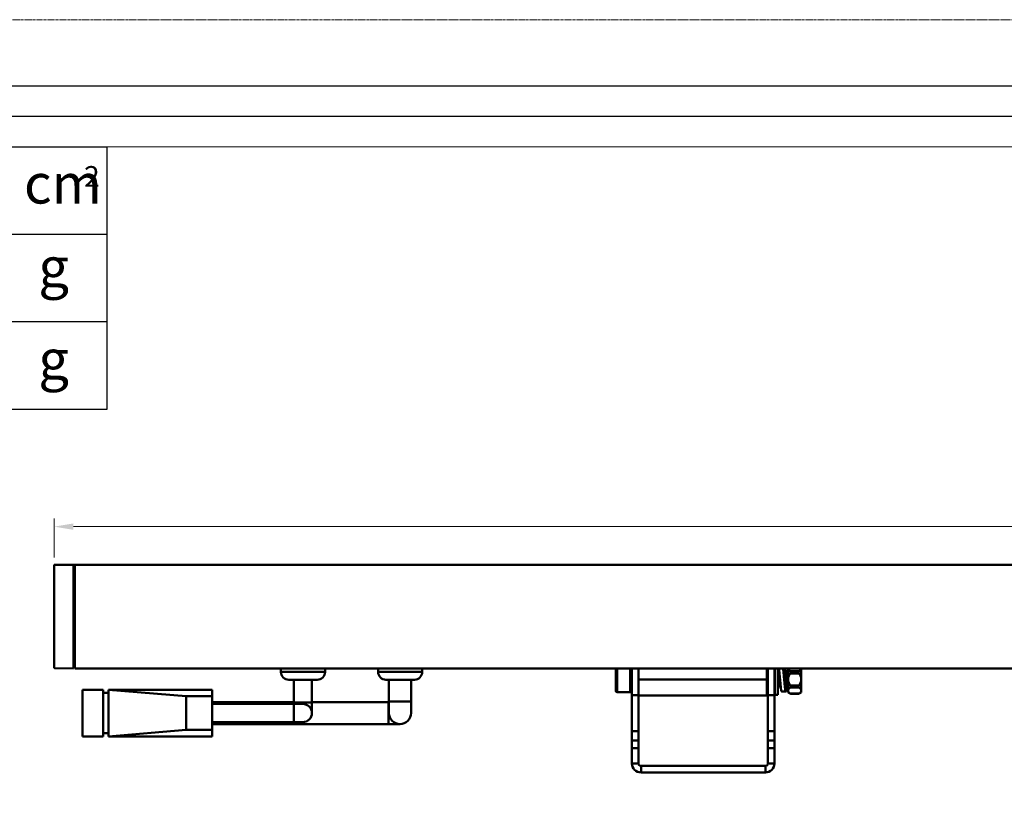
# Model space of a CAD drawing. Units: millimetres. Extents: x 24277 to 26315, y 1870 to 3080.
# Drawn here: x 24559 to 24939, y 2777 to 3080 of the extents above; entities that cross this region are included whole.
import ezdxf

# ---------------------------------------------------------------- set-up
doc = ezdxf.new("R2010")
doc.units = ezdxf.units.MM
doc.header["$LTSCALE"] = 2.5
doc.linetypes.add('CENTER', pattern=[0.6, 0.375, -0.075, 0.075, -0.075])
doc.layers.get('0').update_dxf_attribs({"linetype": 'CONTINUOUS'})
doc.layers.get('Defpoints').update_dxf_attribs({"linetype": 'CONTINUOUS'})
doc.layers.add('02___PRT_ALL_AXES', color=7, linetype='CONTINUOUS')
doc.layers.add('1', color=7, linetype='CONTINUOUS')
for name, color, linetype, lineweight in [('1实体粗线', 7, 'CONTINUOUS', 30), ('2实体细线', 2, 'CONTINUOUS', 15), ('3中心线', 1, 'CENTER', 5), ('标注尺寸', 130, 'CONTINUOUS', 18)]:
    doc.layers.add(name, color=color, linetype=linetype, lineweight=lineweight)
doc.styles.get("Standard").update_dxf_attribs({"font": 'txt.shx', "bigfont": 'chineset.shx'})
doc.styles.add('宋体', font='txt')
doc.dimstyles.new('5.0', dxfattribs={"dimscale": 5, "dimtxt": 2, "dimasz": 1.5, "dimexe": 0.625, "dimexo": 0.625, "dimgap": 1.25, "dimtad": 0, "dimtoh": 1, "dimdec": 1, "dimzin": 9, "dimdsep": 46, "dimtxsty": '宋体', "dimcen": 0, "dimclrd": 130, "dimclre": 130, "dimclrt": 4, "dimadec": 1, "dimazin": 2, "dimtp": 0.5, "dimtm": 1e-09, "dimtfac": 1, "dimtdec": 1, "dimtofl": 0, "dimtmove": 0, "dimatfit": 3, "dimfxl": 0.625, "dimtolj": 1, "dimtzin": 0, "dimlwd": 15, "dimlwe": 15, "dimarcsym": 0})

# ---------------------------------------------------------------- blocks, each defined once
blk = doc.blocks.new('*D10')
at = {"layer": '1', "color": 130, "lineweight": 15, "transparency": 16777216}
for p, q in [((24571.92, 2872.2), (24571.92, 2887.2)), ((24579.42, 2884.08), (25052.54, 2884.08)), ((25564.42, 2884.08), (25091.3, 2884.08)), ((25571.92, 2872.2), (25571.92, 2887.2))]:
    blk.add_line(p, q, dxfattribs=at)
at = {"layer": '1', "color": 130, "transparency": 16777216}
for points in [[(24579.42, 2885.33), (24579.42, 2882.83), (24571.92, 2884.08)], [(25564.42, 2885.33), (25564.42, 2882.83), (25571.92, 2884.08)]]:
    blk.add_solid(points, dxfattribs=at)
at = {"layer": 'Defpoints', "color": 0, "transparency": 16777216}
for p in [(25571.92, 2884.08), (24571.92, 2869.08), (25571.92, 2869.08)]:
    blk.add_point(p, dxfattribs=at)
at = {"layer": '1', "color": 4, "lineweight": 50, "transparency": 16777216, "insert": (25071.92, 2884.08), "char_height": 10, "attachment_point": 5, "style": '宋体'}
blk.add_mtext('\\A1;1000', dxfattribs=at)

msp = doc.modelspace()

# ---------------------------------------------------------------- linework, layer by layer
at = {"lineweight": 25}
msp.add_line((24322.44, 3030.73), (24592.43, 3030.73), dxfattribs=at)
at = {"color": 0, "lineweight": 50}
for p, q in [((24571.92, 2829.8), (24571.92, 2869.08)), ((24572.22, 2869.38), (24579.92, 2869.38)), ((24579.42, 2829.38), (24579.42, 2869.38)), ((24579.42, 2869.18), (24579.92, 2869.18)), ((24579.42, 2829.38), (24572.21, 2829.5)), ((24579.42, 2829.68), (24579.92, 2829.69)), ((24659.49, 2829.38), (24659.49, 2827.98)), ((24676.49, 2827.98), (24659.49, 2827.98)), ((24676.49, 2829.38), (24676.49, 2827.98)), ((24696.99, 2829.38), (24696.99, 2827.98)), ((24713.99, 2827.98), (24696.99, 2827.98)), ((24713.99, 2829.38), (24713.99, 2827.98)), ((24788.72, 2829.38), (24788.72, 2820.63)), ((24789.22, 2829.38), (24789.22, 2820.13)), ((24794.22, 2829.38), (24794.22, 2820.13)), ((24794.72, 2829.38), (24794.72, 2820.63)), ((24846.92, 2818.88), (24846.92, 2829.38)), ((24847, 2827.53), (24846.92, 2827.67)), ((24847.01, 2827.51), (24847, 2827.53)), ((24847.05, 2827.53), (24847, 2827.53)), ((24847.38, 2828.11), (24847.04, 2827.53)), ((24847.38, 2828.11), (24847.39, 2828.13)), ((24850, 2827.53), (24849.92, 2827.67)), ((24850.01, 2827.51), (24850, 2827.53)), ((24850.05, 2827.53), (24850, 2827.53)), ((24850.12, 2827.66), (24850.04, 2827.53)), ((24851.38, 2828.11), (24851.22, 2827.83)), ((24851.38, 2828.11), (24851.39, 2828.13)), ((24851.42, 2829.38), (24851.42, 2828.23)), ((24853.37, 2828.19), (24853.38, 2828.13)), ((24853.38, 2828.13), (24853.38, 2828.12)), ((24853.66, 2828.11), (24853.64, 2828.13)), ((24853.65, 2828.13), (24853.66, 2828.19)), ((24854.01, 2827.51), (24853.66, 2828.11)), ((24854.05, 2827.53), (24854, 2827.53)), ((24854.02, 2829.38), (24854.02, 2828.23)), ((24854.02, 2828.23), (24855.22, 2828.23)), ((24854.38, 2828.11), (24854.04, 2827.53)), ((24854.38, 2828.11), (24854.39, 2828.13)), ((24854.66, 2828.11), (24854.64, 2828.13)), ((24855.01, 2827.51), (24854.66, 2828.11)), ((24855.05, 2827.53), (24855, 2827.53)), ((24855.22, 2827.83), (24855.04, 2827.53)), ((24855.22, 2820.11), (24855.22, 2829.24)), ((24856.03, 2828.3), (24859.4, 2828.3)), ((24856.03, 2827.44), (24859.4, 2827.44)), ((24860.22, 2820.11), (24860.22, 2829.24)), ((24673.49, 2824.98), (24662.49, 2824.98)), ((24664.42, 2808.63), (24664.42, 2824.98)), ((24671.42, 2812.13), (24671.42, 2824.98)), ((24710.99, 2824.98), (24699.99, 2824.98)), ((24701.17, 2824.98), (24701.17, 2812.13)), ((24709.67, 2824.98), (24709.67, 2812.13)), ((24846.92, 2825.13), (24797.42, 2825.13)), ((24851.24, 2825.13), (24851.22, 2825.49)), ((24855.21, 2825.56), (24855.21, 2825.63)), ((24855.22, 2825.49), (24855.21, 2825.56)), ((24592.92, 2821.13), (24592.92, 2803.13)), ((24592.92, 2821.13), (24622.92, 2818.63)), ((24847.16, 2822.14), (24847.14, 2822.13)), ((24847.16, 2822.14), (24847.42, 2822.58)), ((24851.22, 2822.24), (24851.5, 2822.72)), ((24851.49, 2822.73), (24851.54, 2822.73)), ((24851.53, 2822.74), (24851.88, 2822.14)), ((24851.88, 2822.14), (24851.89, 2822.13)), ((24852.16, 2822.14), (24852.14, 2822.13)), ((24852.16, 2822.14), (24852.32, 2822.42)), ((24852.72, 2820.43), (24854.32, 2820.43)), ((24853.94, 2822.22), (24853.95, 2822.15)), ((24853.95, 2822.15), (24853.95, 2822.13)), ((24854.19, 2822.18), (24854.5, 2822.72)), ((24854.49, 2822.73), (24854.54, 2822.73)), ((24854.53, 2822.74), (24854.88, 2822.14)), ((24854.88, 2822.14), (24854.89, 2822.13)), ((24855.16, 2822.14), (24855.14, 2822.13)), ((24855.16, 2822.14), (24855.22, 2822.24)), ((24856.22, 2819.51), (24855.22, 2820.11)), ((24856.03, 2822.82), (24859.4, 2822.82)), ((24856.03, 2821.95), (24859.4, 2821.95)), ((24856.03, 2819.64), (24859.4, 2819.64)), ((24856.22, 2819.51), (24859.22, 2819.51)), ((24860.22, 2820.11), (24859.22, 2819.51)), ((24622.92, 2818.63), (24622.92, 2805.63)), ((24622.92, 2818.63), (24632.92, 2818.63)), ((24632.92, 2818.63), (24632.92, 2805.63)), ((24632.92, 2816.38), (24664.42, 2816.38)), ((24667.92, 2815.63), (24632.92, 2815.63)), ((24664.42, 2816.22), (24671.42, 2816.22)), ((24671.42, 2816.38), (24701.17, 2816.38)), ((24700.92, 2816.38), (24700.92, 2807.88)), ((24709.67, 2816.63), (24701.17, 2816.63)), ((24846.92, 2818.88), (24797.42, 2818.88)), ((24667.92, 2808.63), (24632.92, 2808.63)), ((24632.92, 2807.88), (24705.42, 2807.88)), ((24592.92, 2803.13), (24622.92, 2805.63)), ((24622.92, 2805.63), (24632.92, 2805.63)), ((24794.92, 2798.57), (24794.92, 2792.7)), ((24797.42, 2798.57), (24797.42, 2792.7)), ((24847.42, 2792.7), (24847.42, 2798.58)), ((24849.92, 2792.7), (24849.92, 2798.58)), ((24797.42, 2792.7), (24794.92, 2792.7)), ((24847.42, 2792.7), (24849.92, 2792.7)), ((24798.42, 2791.7), (24798.42, 2789.2)), ((24798.42, 2791.7), (24846.42, 2791.7)), ((24798.42, 2789.2), (24846.42, 2789.2)), ((24846.42, 2791.7), (24846.42, 2789.2))]:
    msp.add_line(p, q, dxfattribs=at)
msp.add_lwpolyline([(24299.04, 1895.81), (25966.31, 1895.81), (25966.31, 3054.13), (24299.04, 3054.13)], close=True)
for centre, radius, start, end in [((24572.22, 2869.08), 0.3, 90, 180), ((24572.22, 2829.8), 0.3, 180, 269), ((24662.49, 2827.98), 3, 180, 270), ((24673.49, 2827.98), 3, 270, 0), ((24699.99, 2827.98), 3, 180, 270), ((24710.99, 2827.98), 3, 270, 0), ((24850.68, 2827.7), 0.94, 23.0233, 23.5347), ((24789.22, 2820.63), 0.5, 180, 270), ((24794.22, 2820.63), 0.5, 270, 0), ((24854.8, 2822.44), 0.667, 205.6912, 206.8809), ((24667.92, 2812.13), 3.5, 270, 90), ((24705.42, 2812.13), 4.25, 180, 0), ((24798.42, 2792.7), 3.5, 180, 270), ((24798.42, 2792.7), 1, 180, 270), ((24846.42, 2792.7), 3.5, 270, 0), ((24846.42, 2792.7), 1, 270, 0)]:
    msp.add_arc(centre, radius, start, end, dxfattribs=at)
for points, knots in [([(24847.42, 2822.98), (24847.41, 2823.05), (24847.39, 2823.2), (24847.35, 2823.56), (24847.31, 2824.09), (24847.26, 2824.8), (24847.22, 2825.42), (24847.19, 2825.91), (24847.16, 2826.26), (24847.14, 2826.58), (24847.11, 2826.86), (24847.09, 2827.1), (24847.07, 2827.27), (24847.05, 2827.37), (24847.04, 2827.43), (24847.02, 2827.48), (24847.01, 2827.5), (24847.01, 2827.51)], [0, 0, 0, 0, 0.044255, 0.099348, 0.236293, 0.397098, 0.565529, 0.647268, 0.724572, 0.79547, 0.858175, 0.911111, 0.952957, 0.969408, 0.982746, 0.992932, 1, 1, 1, 1]), ([(24847.42, 2823.5), (24847.4, 2823.69), (24847.37, 2824.1), (24847.32, 2824.74), (24847.29, 2825.31), (24847.26, 2825.76), (24847.23, 2826.08), (24847.21, 2826.39), (24847.19, 2826.67), (24847.17, 2826.91), (24847.14, 2827.12), (24847.12, 2827.29), (24847.1, 2827.41), (24847.08, 2827.49), (24847.06, 2827.52), (24847.05, 2827.53), (24847.05, 2827.53)], [0, 0, 0, 0, 0.141445, 0.30444, 0.47551, 0.559644, 0.640498, 0.716396, 0.785764, 0.847162, 0.899341, 0.94123, 0.972045, 0.991327, 0.996767, 1, 1, 1, 1]), ([(24847.39, 2828.13), (24847.4, 2828.13), (24847.41, 2828.12), (24847.41, 2828.11), (24847.42, 2828.1)], [0, 0, 0, 0, 0.352621, 1, 1, 1, 1]), ([(24850.12, 2826.82), (24850.11, 2826.9), (24850.09, 2827.06), (24850.07, 2827.24), (24850.05, 2827.36), (24850.04, 2827.43), (24850.03, 2827.47), (24850.02, 2827.5), (24850.01, 2827.51)], [0, 0, 0, 0, 0.3742, 0.670143, 0.786245, 0.88009, 0.951265, 1, 1, 1, 1]), ([(24850.12, 2827.31), (24850.11, 2827.34), (24850.1, 2827.4), (24850.09, 2827.46), (24850.07, 2827.49), (24850.07, 2827.51), (24850.06, 2827.53), (24850.05, 2827.53)], [0, 0, 0, 0, 0.411961, 0.71378, 0.823268, 0.905809, 1, 1, 1, 1]), ([(24851.39, 2828.13), (24851.4, 2828.13), (24851.41, 2828.11), (24851.42, 2828.09), (24851.43, 2828.05), (24851.44, 2827.99), (24851.46, 2827.89), (24851.47, 2827.76), (24851.49, 2827.61), (24851.5, 2827.44), (24851.53, 2827.16), (24851.55, 2826.77), (24851.58, 2826.26), (24851.61, 2825.7), (24851.63, 2825.32), (24851.64, 2825.13)], [0, 0, 0, 0, 0.007051, 0.013558, 0.022283, 0.046534, 0.079787, 0.121793, 0.172191, 0.230499, 0.296185, 0.447109, 0.619193, 0.805904, 1, 1, 1, 1]), ([(24851.42, 2828.23), (24851.43, 2828.23), (24851.44, 2828.22), (24851.47, 2828.2), (24851.5, 2828.17), (24851.51, 2828.15), (24851.52, 2828.13)], [0, 0, 0, 0, 0.180484, 0.395086, 0.664843, 1, 1, 1, 1]), ([(24851.52, 2828.13), (24851.52, 2828.13), (24851.53, 2828.11), (24851.54, 2828.09), (24851.55, 2828.08)], [0, 0, 0, 0, 0.233772, 1, 1, 1, 1]), ([(24851.55, 2828.07), (24851.56, 2828.04), (24851.58, 2827.98), (24851.62, 2827.88), (24851.65, 2827.76), (24851.69, 2827.57), (24851.75, 2827.29), (24851.81, 2826.93), (24851.87, 2826.52), (24851.94, 2826.07), (24852, 2825.61), (24852.05, 2825.29), (24852.07, 2825.13)], [0, 0, 0, 0, 0.03041, 0.066337, 0.107666, 0.154213, 0.26197, 0.387237, 0.527117, 0.678305, 0.837201, 1, 1, 1, 1]), ([(24851.6, 2829.38), (24851.61, 2829.33), (24851.63, 2829.22), (24851.67, 2828.98), (24851.72, 2828.63), (24851.78, 2828.16), (24851.84, 2827.63), (24851.89, 2827.05), (24851.97, 2826.21), (24852.03, 2825.56), (24852.07, 2825.13)], [0, 0, 0, 0, 0.036155, 0.07702, 0.172116, 0.283502, 0.409024, 0.546224, 0.692399, 1, 1, 1, 1]), ([(24851.89, 2825.13), (24851.88, 2825.48), (24851.84, 2826.15), (24851.8, 2826.81), (24851.78, 2827.12)], [0, 0, 0, 0, 0.534691, 1, 1, 1, 1]), ([(24853.2, 2829.38), (24853.21, 2829.3), (24853.25, 2829.13), (24853.29, 2828.85), (24853.33, 2828.54), (24853.36, 2828.31), (24853.37, 2828.19)], [0, 0, 0, 0, 0.197804, 0.432075, 0.70042, 1, 1, 1, 1]), ([(24853.38, 2828.12), (24853.38, 2828.12), (24853.39, 2828.12), (24853.39, 2828.13), (24853.39, 2828.13)], [0, 0, 0, 0, 0.328817, 1, 1, 1, 1]), ([(24853.38, 2828.12), (24853.41, 2827.89), (24853.46, 2827.43), (24853.55, 2826.43), (24853.62, 2825.66), (24853.67, 2825.13)], [0, 0, 0, 0, 0.223115, 0.469036, 1, 1, 1, 1]), ([(24853.39, 2828.13), (24853.4, 2828.13), (24853.41, 2828.12), (24853.42, 2828.1), (24853.43, 2828.07), (24853.44, 2828.02), (24853.45, 2827.95), (24853.46, 2827.85), (24853.48, 2827.69), (24853.51, 2827.44), (24853.53, 2827.09), (24853.56, 2826.68), (24853.58, 2826.23), (24853.6, 2825.92), (24853.61, 2825.76)], [0, 0, 0, 0, 0.007254, 0.013576, 0.021965, 0.045147, 0.076911, 0.117096, 0.165477, 0.285414, 0.433376, 0.605163, 0.795831, 1, 1, 1, 1]), ([(24853.66, 2828.19), (24853.67, 2828.31), (24853.7, 2828.54), (24853.74, 2828.85), (24853.79, 2829.13), (24853.82, 2829.3), (24853.83, 2829.38)], [0, 0, 0, 0, 0.29958, 0.567925, 0.802196, 1, 1, 1, 1]), ([(24853.89, 2825.13), (24853.88, 2825.31), (24853.87, 2825.67), (24853.84, 2826.2), (24853.81, 2826.69), (24853.78, 2827.13), (24853.75, 2827.45), (24853.73, 2827.67), (24853.72, 2827.81), (24853.71, 2827.92), (24853.69, 2828.01), (24853.68, 2828.07), (24853.67, 2828.1), (24853.66, 2828.11)], [0, 0, 0, 0, 0.18407, 0.361946, 0.52747, 0.675102, 0.799809, 0.852224, 0.897421, 0.935013, 0.964734, 0.98639, 1, 1, 1, 1]), ([(24853.81, 2827.85), (24853.82, 2827.88), (24853.84, 2827.94), (24853.86, 2828.01), (24853.89, 2828.08), (24853.91, 2828.13), (24853.94, 2828.17), (24853.96, 2828.2), (24853.99, 2828.22), (24854.01, 2828.23), (24854.02, 2828.23)], [0, 0, 0, 0, 0.20289, 0.382538, 0.538697, 0.671428, 0.781315, 0.869872, 0.940476, 1, 1, 1, 1]), ([(24854.02, 2827.48), (24854.02, 2827.48), (24854.02, 2827.49), (24854.01, 2827.5), (24854.01, 2827.51)], [0, 0, 0, 0, 0.296212, 1, 1, 1, 1]), ([(24854.46, 2822.78), (24854.45, 2822.8), (24854.44, 2822.83), (24854.42, 2822.94), (24854.4, 2823.1), (24854.37, 2823.34), (24854.35, 2823.63), (24854.32, 2823.97), (24854.28, 2824.47), (24854.24, 2825.13), (24854.2, 2825.79), (24854.16, 2826.29), (24854.13, 2826.63), (24854.11, 2826.92), (24854.08, 2827.16), (24854.06, 2827.32), (24854.04, 2827.42), (24854.03, 2827.46), (24854.02, 2827.48)], [0, 0, 0, 0, 0.011142, 0.025718, 0.064871, 0.116471, 0.17909, 0.250938, 0.329954, 0.500265, 0.670538, 0.749507, 0.821291, 0.88383, 0.935338, 0.974389, 0.988912, 1, 1, 1, 1]), ([(24854.08, 2827.48), (24854.08, 2827.48), (24854.07, 2827.5), (24854.07, 2827.51), (24854.06, 2827.53), (24854.05, 2827.53)], [0, 0, 0, 0, 0.379956, 0.667007, 1, 1, 1, 1]), ([(24854.52, 2822.78), (24854.51, 2822.8), (24854.5, 2822.83), (24854.48, 2822.94), (24854.46, 2823.1), (24854.43, 2823.34), (24854.4, 2823.63), (24854.38, 2823.97), (24854.34, 2824.47), (24854.3, 2825.13), (24854.25, 2825.79), (24854.22, 2826.29), (24854.19, 2826.63), (24854.17, 2826.92), (24854.14, 2827.16), (24854.12, 2827.32), (24854.1, 2827.42), (24854.09, 2827.46), (24854.08, 2827.48)], [0, 0, 0, 0, 0.011142, 0.025718, 0.064871, 0.116471, 0.17909, 0.250938, 0.329954, 0.500265, 0.670538, 0.749507, 0.821291, 0.88383, 0.935338, 0.974389, 0.988912, 1, 1, 1, 1]), ([(24854.39, 2828.13), (24854.4, 2828.13), (24854.41, 2828.11), (24854.42, 2828.09), (24854.43, 2828.05), (24854.44, 2827.99), (24854.46, 2827.89), (24854.47, 2827.76), (24854.49, 2827.61), (24854.5, 2827.44), (24854.53, 2827.16), (24854.55, 2826.77), (24854.58, 2826.26), (24854.61, 2825.7), (24854.63, 2825.32), (24854.64, 2825.13)], [0, 0, 0, 0, 0.007051, 0.013557, 0.022283, 0.046534, 0.079788, 0.121796, 0.172197, 0.230507, 0.296195, 0.447121, 0.619201, 0.805904, 1, 1, 1, 1]), ([(24854.89, 2825.13), (24854.88, 2825.31), (24854.87, 2825.67), (24854.84, 2826.2), (24854.81, 2826.69), (24854.78, 2827.13), (24854.75, 2827.45), (24854.73, 2827.67), (24854.72, 2827.81), (24854.71, 2827.92), (24854.69, 2828.01), (24854.68, 2828.07), (24854.67, 2828.1), (24854.66, 2828.11)], [0, 0, 0, 0, 0.184072, 0.361966, 0.527495, 0.675123, 0.79982, 0.852228, 0.897421, 0.935013, 0.964733, 0.986391, 1, 1, 1, 1]), ([(24855.21, 2825.63), (24855.2, 2825.75), (24855.18, 2825.98), (24855.16, 2826.32), (24855.13, 2826.62), (24855.11, 2826.89), (24855.09, 2827.12), (24855.07, 2827.28), (24855.05, 2827.38), (24855.04, 2827.44), (24855.02, 2827.48), (24855.01, 2827.5), (24855.01, 2827.51)], [0, 0, 0, 0, 0.189283, 0.367575, 0.530607, 0.674471, 0.795779, 0.891678, 0.929419, 0.960074, 0.98358, 1, 1, 1, 1]), ([(24855.22, 2826.3), (24855.21, 2826.39), (24855.2, 2826.56), (24855.18, 2826.8), (24855.16, 2827.01), (24855.13, 2827.19), (24855.12, 2827.31), (24855.1, 2827.39), (24855.09, 2827.44), (24855.08, 2827.48), (24855.07, 2827.5), (24855.06, 2827.52), (24855.05, 2827.53), (24855.05, 2827.53)], [0, 0, 0, 0, 0.214161, 0.408128, 0.578569, 0.722551, 0.837707, 0.883879, 0.922225, 0.952697, 0.975349, 0.99055, 1, 1, 1, 1]), ([(24856.03, 2828.3), (24855.94, 2828.37), (24855.8, 2828.48), (24855.63, 2828.63), (24855.51, 2828.74), (24855.41, 2828.86), (24855.33, 2828.99), (24855.26, 2829.11), (24855.23, 2829.2), (24855.22, 2829.24)], [0, 0, 0, 0, 0.279627, 0.412883, 0.541108, 0.663932, 0.781159, 0.892962, 1, 1, 1, 1]), ([(24855.22, 2825.56), (24855.24, 2825.73), (24855.32, 2826.07), (24855.51, 2826.55), (24855.75, 2827.01), (24855.93, 2827.3), (24856.03, 2827.44)], [0, 0, 0, 0, 0.249932, 0.499915, 0.749945, 1, 1, 1, 1]), ([(24856.03, 2827.44), (24856.08, 2827.51), (24856.15, 2827.63), (24856.21, 2827.81), (24856.22, 2827.93), (24856.21, 2828.05), (24856.17, 2828.15), (24856.11, 2828.24), (24856.06, 2828.28), (24856.03, 2828.3)], [0, 0, 0, 0, 0.288853, 0.427913, 0.559005, 0.679999, 0.791632, 0.89712, 1, 1, 1, 1]), ([(24859.4, 2828.3), (24859.38, 2828.28), (24859.32, 2828.24), (24859.26, 2828.15), (24859.22, 2828.05), (24859.21, 2827.93), (24859.23, 2827.81), (24859.28, 2827.63), (24859.35, 2827.51), (24859.4, 2827.44)], [0, 0, 0, 0, 0.10288, 0.208367, 0.32, 0.440995, 0.572088, 0.711147, 1, 1, 1, 1]), ([(24859.4, 2828.3), (24859.5, 2828.37), (24859.64, 2828.48), (24859.81, 2828.63), (24859.92, 2828.74), (24860.02, 2828.86), (24860.1, 2828.99), (24860.17, 2829.11), (24860.2, 2829.2), (24860.22, 2829.24)], [0, 0, 0, 0, 0.279627, 0.412883, 0.541108, 0.663932, 0.781159, 0.892962, 1, 1, 1, 1]), ([(24860.22, 2825.56), (24860.19, 2825.73), (24860.11, 2826.07), (24859.93, 2826.55), (24859.69, 2827.01), (24859.5, 2827.3), (24859.4, 2827.44)], [0, 0, 0, 0, 0.249932, 0.499915, 0.749945, 1, 1, 1, 1]), ([(24847.14, 2822.13), (24847.14, 2822.13), (24847.13, 2822.14), (24847.12, 2822.16), (24847.11, 2822.19), (24847.1, 2822.24), (24847.09, 2822.32), (24847.07, 2822.43), (24847.05, 2822.61), (24847.03, 2822.89), (24847, 2823.27), (24846.97, 2823.71), (24846.94, 2824.2), (24846.93, 2824.54), (24846.92, 2824.71)], [0, 0, 0, 0, 0.007158, 0.013528, 0.022018, 0.045539, 0.077776, 0.118546, 0.167581, 0.288827, 0.437746, 0.609649, 0.799031, 1, 1, 1, 1]), ([(24850.12, 2822.17), (24850.11, 2822.19), (24850.1, 2822.23), (24850.08, 2822.33), (24850.06, 2822.5), (24850.04, 2822.75), (24850.01, 2823.06), (24849.99, 2823.42), (24849.96, 2823.98), (24849.93, 2824.41), (24849.92, 2824.71)], [0, 0, 0, 0, 0.020348, 0.047564, 0.122089, 0.221997, 0.344904, 0.487833, 0.647296, 1, 1, 1, 1]), ([(24851.52, 2822.77), (24851.51, 2822.79), (24851.5, 2822.85), (24851.48, 2822.95), (24851.46, 2823.09), (24851.43, 2823.32), (24851.4, 2823.66), (24851.37, 2824.14), (24851.33, 2824.67), (24851.29, 2825.22), (24851.26, 2825.77), (24851.23, 2826.13), (24851.22, 2826.3)], [0, 0, 0, 0, 0.020508, 0.049791, 0.087574, 0.133357, 0.246397, 0.38274, 0.534857, 0.69432, 0.852287, 1, 1, 1, 1]), ([(24851.46, 2822.77), (24851.46, 2822.79), (24851.44, 2822.82), (24851.43, 2822.92), (24851.4, 2823.08), (24851.38, 2823.32), (24851.35, 2823.62), (24851.32, 2823.95), (24851.29, 2824.46), (24851.26, 2824.86), (24851.24, 2825.13)], [0, 0, 0, 0, 0.021095, 0.049217, 0.125995, 0.228391, 0.353505, 0.497672, 0.656651, 1, 1, 1, 1]), ([(24851.64, 2825.13), (24851.65, 2824.94), (24851.67, 2824.58), (24851.7, 2824.05), (24851.73, 2823.56), (24851.76, 2823.13), (24851.78, 2822.8), (24851.81, 2822.58), (24851.82, 2822.45), (24851.83, 2822.34), (24851.85, 2822.25), (24851.86, 2822.19), (24851.87, 2822.15), (24851.88, 2822.14)], [0, 0, 0, 0, 0.184072, 0.361967, 0.527497, 0.675125, 0.799822, 0.85223, 0.897422, 0.935013, 0.964733, 0.986391, 1, 1, 1, 1]), ([(24852.14, 2822.13), (24852.14, 2822.13), (24852.13, 2822.14), (24852.12, 2822.16), (24852.11, 2822.2), (24852.1, 2822.26), (24852.08, 2822.36), (24852.07, 2822.49), (24852.05, 2822.64), (24852.03, 2822.82), (24852.01, 2823.09), (24851.99, 2823.48), (24851.96, 2823.99), (24851.93, 2824.55), (24851.91, 2824.93), (24851.89, 2825.13)], [0, 0, 0, 0, 0.007051, 0.013557, 0.022282, 0.046535, 0.079789, 0.121798, 0.1722, 0.23051, 0.296199, 0.447124, 0.619203, 0.805903, 1, 1, 1, 1]), ([(24852.07, 2825.13), (24852.09, 2824.82), (24852.15, 2824.22), (24852.21, 2823.48), (24852.27, 2822.92), (24852.31, 2822.52), (24852.35, 2822.15), (24852.39, 2821.81), (24852.43, 2821.51), (24852.47, 2821.23), (24852.51, 2820.99), (24852.54, 2820.82), (24852.57, 2820.7), (24852.59, 2820.63), (24852.61, 2820.57), (24852.63, 2820.52), (24852.65, 2820.48), (24852.67, 2820.45), (24852.69, 2820.44), (24852.7, 2820.43), (24852.71, 2820.43), (24852.71, 2820.43), (24852.72, 2820.43)], [0, 0, 0, 0, 0.192644, 0.377943, 0.465615, 0.548843, 0.626839, 0.698864, 0.764242, 0.822368, 0.872715, 0.914852, 0.93274, 0.948469, 0.962029, 0.973429, 0.982713, 0.989992, 0.99296, 0.99555, 0.997854, 1, 1, 1, 1]), ([(24853.67, 2825.13), (24853.69, 2824.96), (24853.73, 2824.63), (24853.8, 2824.15), (24853.86, 2823.7), (24853.93, 2823.28), (24853.99, 2822.91), (24854.05, 2822.63), (24854.1, 2822.45), (24854.13, 2822.33), (24854.16, 2822.23), (24854.19, 2822.17), (24854.2, 2822.15)], [0, 0, 0, 0, 0.165618, 0.327018, 0.480096, 0.620981, 0.746145, 0.852524, 0.897876, 0.937672, 0.97174, 1, 1, 1, 1]), ([(24853.67, 2825.13), (24853.71, 2824.61), (24853.78, 2823.86), (24853.87, 2822.89), (24853.92, 2822.44), (24853.94, 2822.22)], [0, 0, 0, 0, 0.528896, 0.775101, 1, 1, 1, 1]), ([(24854.05, 2822.63), (24854.04, 2822.79), (24854.01, 2823.15), (24853.95, 2823.98), (24853.92, 2824.66), (24853.89, 2825.13)], [0, 0, 0, 0, 0.192714, 0.433506, 1, 1, 1, 1]), ([(24854.64, 2825.13), (24854.65, 2824.94), (24854.67, 2824.58), (24854.7, 2824.05), (24854.73, 2823.56), (24854.76, 2823.13), (24854.78, 2822.8), (24854.81, 2822.58), (24854.82, 2822.45), (24854.83, 2822.34), (24854.85, 2822.25), (24854.86, 2822.19), (24854.87, 2822.15), (24854.88, 2822.14)], [0, 0, 0, 0, 0.18407, 0.361963, 0.52749, 0.675118, 0.799815, 0.852224, 0.897419, 0.935012, 0.964732, 0.986392, 1, 1, 1, 1]), ([(24855.14, 2822.13), (24855.14, 2822.13), (24855.13, 2822.14), (24855.12, 2822.16), (24855.11, 2822.2), (24855.1, 2822.26), (24855.08, 2822.36), (24855.07, 2822.49), (24855.05, 2822.64), (24855.03, 2822.82), (24855.01, 2823.09), (24854.99, 2823.48), (24854.96, 2823.99), (24854.93, 2824.55), (24854.91, 2824.93), (24854.89, 2825.13)], [0, 0, 0, 0, 0.007051, 0.013557, 0.022283, 0.046534, 0.079787, 0.121794, 0.172193, 0.230502, 0.296189, 0.447114, 0.619197, 0.805904, 1, 1, 1, 1]), ([(24856.03, 2822.82), (24855.93, 2822.96), (24855.75, 2823.25), (24855.51, 2823.7), (24855.32, 2824.19), (24855.24, 2824.52), (24855.22, 2824.69)], [0, 0, 0, 0, 0.250055, 0.500086, 0.750068, 1, 1, 1, 1]), ([(24859.4, 2822.82), (24859.5, 2822.96), (24859.69, 2823.25), (24859.93, 2823.7), (24860.11, 2824.19), (24860.19, 2824.52), (24860.22, 2824.69)], [0, 0, 0, 0, 0.250055, 0.500086, 0.750068, 1, 1, 1, 1]), ([(24851.49, 2822.73), (24851.48, 2822.73), (24851.48, 2822.74), (24851.47, 2822.75), (24851.46, 2822.76), (24851.46, 2822.77)], [0, 0, 0, 0, 0.341364, 0.62597, 1, 1, 1, 1]), ([(24851.53, 2822.74), (24851.53, 2822.74), (24851.52, 2822.75), (24851.52, 2822.76), (24851.52, 2822.77)], [0, 0, 0, 0, 0.211113, 1, 1, 1, 1]), ([(24853.95, 2822.13), (24853.97, 2822), (24854, 2821.77), (24854.04, 2821.43), (24854.08, 2821.17), (24854.11, 2820.99), (24854.13, 2820.88), (24854.16, 2820.77), (24854.18, 2820.68), (24854.2, 2820.61), (24854.22, 2820.54), (24854.25, 2820.49), (24854.27, 2820.46), (24854.28, 2820.44), (24854.29, 2820.43), (24854.3, 2820.43), (24854.31, 2820.43), (24854.32, 2820.43)], [0, 0, 0, 0, 0.215983, 0.409104, 0.577126, 0.651123, 0.718173, 0.778109, 0.830799, 0.876161, 0.914174, 0.944928, 0.968718, 0.978236, 0.986391, 0.993492, 1, 1, 1, 1]), ([(24854.21, 2822.14), (24854.21, 2822.12), (24854.23, 2822.09), (24854.25, 2822.06), (24854.27, 2822.04), (24854.29, 2822.03), (24854.3, 2822.03), (24854.31, 2822.03), (24854.32, 2822.03)], [0, 0, 0, 0, 0.339675, 0.610649, 0.723382, 0.823542, 0.914315, 1, 1, 1, 1]), ([(24854.32, 2822.03), (24854.32, 2822.03), (24854.33, 2822.03), (24854.35, 2822.04), (24854.37, 2822.05), (24854.38, 2822.07), (24854.4, 2822.09), (24854.42, 2822.13), (24854.45, 2822.19), (24854.49, 2822.28), (24854.52, 2822.39), (24854.55, 2822.51), (24854.57, 2822.6), (24854.58, 2822.65)], [0, 0, 0, 0, 0.024129, 0.050312, 0.080172, 0.114798, 0.15487, 0.200796, 0.311023, 0.446359, 0.606728, 0.791572, 1, 1, 1, 1]), ([(24854.32, 2820.43), (24854.32, 2820.43), (24854.33, 2820.43), (24854.34, 2820.44), (24854.35, 2820.45), (24854.37, 2820.47), (24854.39, 2820.51), (24854.42, 2820.57), (24854.44, 2820.64), (24854.47, 2820.73), (24854.49, 2820.84), (24854.52, 2820.96), (24854.54, 2821.1), (24854.58, 2821.31), (24854.62, 2821.61), (24854.67, 2822), (24854.7, 2822.28), (24854.71, 2822.42)], [0, 0, 0, 0, 0.006089, 0.012828, 0.020705, 0.030027, 0.053646, 0.084455, 0.122693, 0.168404, 0.221529, 0.281941, 0.34947, 0.423906, 0.592489, 0.785413, 1, 1, 1, 1]), ([(24854.49, 2822.73), (24854.48, 2822.73), (24854.47, 2822.74), (24854.47, 2822.76), (24854.46, 2822.77), (24854.46, 2822.78)], [0, 0, 0, 0, 0.332348, 0.61959, 1, 1, 1, 1]), ([(24854.53, 2822.74), (24854.53, 2822.74), (24854.52, 2822.76), (24854.52, 2822.77), (24854.52, 2822.78)], [0, 0, 0, 0, 0.204235, 1, 1, 1, 1]), ([(24855.22, 2821.01), (24855.23, 2821.06), (24855.26, 2821.14), (24855.33, 2821.27), (24855.41, 2821.39), (24855.51, 2821.51), (24855.63, 2821.62), (24855.8, 2821.78), (24855.94, 2821.88), (24856.03, 2821.95)], [0, 0, 0, 0, 0.107038, 0.218842, 0.336069, 0.458892, 0.587118, 0.720373, 1, 1, 1, 1]), ([(24856.03, 2819.64), (24855.94, 2819.71), (24855.8, 2819.82), (24855.63, 2819.97), (24855.51, 2820.08), (24855.41, 2820.2), (24855.33, 2820.32), (24855.26, 2820.45), (24855.23, 2820.54), (24855.22, 2820.58)], [0, 0, 0, 0, 0.279627, 0.412883, 0.541108, 0.663932, 0.781159, 0.892962, 1, 1, 1, 1]), ([(24856.03, 2821.95), (24856.06, 2821.97), (24856.11, 2822.02), (24856.17, 2822.1), (24856.21, 2822.2), (24856.22, 2822.32), (24856.21, 2822.45), (24856.15, 2822.62), (24856.08, 2822.74), (24856.03, 2822.82)], [0, 0, 0, 0, 0.10288, 0.208368, 0.320001, 0.440995, 0.572087, 0.711147, 1, 1, 1, 1]), ([(24856.03, 2819.64), (24856.06, 2819.62), (24856.1, 2819.59), (24856.15, 2819.55), (24856.18, 2819.53), (24856.2, 2819.52), (24856.21, 2819.51), (24856.22, 2819.51), (24856.22, 2819.51)], [0, 0, 0, 0, 0.40094, 0.719183, 0.838683, 0.927131, 0.981668, 1, 1, 1, 1]), ([(24859.4, 2822.82), (24859.35, 2822.74), (24859.28, 2822.62), (24859.23, 2822.45), (24859.21, 2822.32), (24859.22, 2822.2), (24859.26, 2822.1), (24859.32, 2822.02), (24859.38, 2821.97), (24859.4, 2821.95)], [0, 0, 0, 0, 0.288853, 0.427912, 0.559005, 0.68, 0.791633, 0.89712, 1, 1, 1, 1]), ([(24859.22, 2819.51), (24859.22, 2819.51), (24859.22, 2819.51), (24859.23, 2819.52), (24859.25, 2819.53), (24859.28, 2819.55), (24859.33, 2819.59), (24859.38, 2819.62), (24859.4, 2819.64)], [0, 0, 0, 0, 0.018332, 0.072869, 0.161318, 0.280818, 0.599062, 1, 1, 1, 1]), ([(24860.22, 2821.01), (24860.2, 2821.06), (24860.17, 2821.14), (24860.1, 2821.27), (24860.02, 2821.39), (24859.92, 2821.51), (24859.81, 2821.62), (24859.64, 2821.78), (24859.5, 2821.88), (24859.4, 2821.95)], [0, 0, 0, 0, 0.107038, 0.218842, 0.336069, 0.458892, 0.587118, 0.720373, 1, 1, 1, 1]), ([(24859.4, 2819.64), (24859.5, 2819.71), (24859.64, 2819.82), (24859.81, 2819.97), (24859.92, 2820.08), (24860.02, 2820.2), (24860.1, 2820.32), (24860.17, 2820.45), (24860.2, 2820.54), (24860.22, 2820.58)], [0, 0, 0, 0, 0.279627, 0.412883, 0.541108, 0.663932, 0.781159, 0.892962, 1, 1, 1, 1])]:
    msp.add_open_spline(points, degree=3, knots=knots, dxfattribs=at)
at = {"layer": '02___PRT_ALL_AXES', "color": 0, "lineweight": 50}
for p, q in [((24579.92, 2829.38), (24579.92, 2869.38)), ((25563.92, 2869.38), (24579.92, 2869.38)), ((25563.92, 2829.38), (24579.92, 2829.38)), ((24794.92, 2828.13), (24794.72, 2828.13)), ((24794.92, 2829.38), (24794.92, 2798.57)), ((24797.42, 2829.38), (24797.42, 2798.57)), ((24847.42, 2828.13), (24847.39, 2828.13)), ((24847.42, 2798.58), (24847.42, 2829.38)), ((24849.92, 2798.58), (24849.92, 2829.38)), ((24850.12, 2819.13), (24850.12, 2829.38)), ((24851.22, 2819.13), (24851.22, 2829.38)), ((24851.52, 2828.13), (24851.39, 2828.13)), ((24853.64, 2828.13), (24853.39, 2828.13)), ((24854.64, 2828.13), (24854.39, 2828.13)), ((24582.92, 2821.13), (24582.92, 2803.13)), ((24590.92, 2821.13), (24582.92, 2821.13)), ((24590.92, 2821.13), (24590.92, 2803.13)), ((24592.92, 2819.88), (24590.92, 2819.88)), ((24632.92, 2821.13), (24592.92, 2821.13)), ((24632.92, 2821.13), (24632.92, 2818.63)), ((24794.22, 2820.13), (24789.22, 2820.13)), ((24794.92, 2822.13), (24794.72, 2822.13)), ((24847.14, 2822.13), (24846.92, 2822.13)), ((24850.12, 2822.13), (24849.92, 2822.13)), ((24852.14, 2822.13), (24851.89, 2822.13)), ((24855.14, 2822.13), (24854.89, 2822.13)), ((24794.92, 2819), (24797.42, 2819)), ((24849.92, 2819), (24847.42, 2819)), ((24851.22, 2819.13), (24850.12, 2819.13)), ((24592.92, 2804.38), (24590.92, 2804.38)), ((24632.92, 2805.63), (24632.92, 2803.13)), ((24794.92, 2805.1), (24797.42, 2805.1)), ((24849.92, 2805.11), (24847.42, 2805.11)), ((24590.92, 2803.13), (24582.92, 2803.13)), ((24632.92, 2803.13), (24592.92, 2803.13)), ((24794.92, 2801.57), (24797.42, 2801.57)), ((24849.92, 2801.58), (24847.42, 2801.58)), ((24794.92, 2798.57), (24797.42, 2798.57)), ((24849.92, 2798.58), (24847.42, 2798.58))]:
    msp.add_line(p, q, dxfattribs=at)
at = {"layer": '1实体粗线', "color": 7, "lineweight": 25}
msp.add_line((24592.43, 2929.47), (24592.43, 3030.73), dxfattribs=at)
at = {"layer": '1实体粗线', "lineweight": 25}
for p, q in [((24322.44, 2996.98), (24592.43, 2996.98)), ((24322.44, 2963.22), (24592.43, 2963.22)), ((24322.44, 2929.47), (24592.43, 2929.47))]:
    msp.add_line(p, q, dxfattribs=at)
at = {"layer": '1实体粗线'}
msp.add_lwpolyline([(24310.74, 1907.51), (25954.61, 1907.51), (25954.61, 3042.43), (24310.74, 3042.43)], close=True, dxfattribs=at)
at = {"layer": '2实体细线'}
msp.add_lwpolyline([(24322.44, 1919.21), (25942.9, 1919.21), (25942.9, 3030.73), (24322.44, 3030.73)], close=True, dxfattribs=at)
at = {"layer": '3中心线'}
msp.add_lwpolyline([(24277.31, 1870.17), (25988.03, 1870.17), (25988.03, 3079.77), (24277.31, 3079.77)], close=True, dxfattribs=at)

# ---------------------------------------------------------------- texts
at = {"layer": '标注尺寸', "color": 7, "attachment_point": 1}
for s, insert, char_height in [('{\\f宋体|b0|i0|c134|p2;2}', (24583.5, 3023.26), 7.9774), ('{\\fSimSun|b0|i0|c134|p2;cm}', (24560.33, 3024.14), 15.3411), ('{\\f宋体|b0|i0|c134|p2;g}', (24565.86, 2991.93), 15.3411), ('{\\f宋体|b0|i0|c134|p2;g}', (24565.86, 2956.3), 15.3411)]:
    msp.add_mtext(s, dxfattribs=dict(at, insert=insert, char_height=char_height))

# ---------------------------------------------------------------- dimensions: what is measured, and where the dimension line sits
at = {"layer": '1', "color": 0, "lineweight": 50}
dim = msp.add_linear_dim(base=(25571.92, 2884.08), p1=(24571.92, 2869.08), p2=(25571.92, 2869.08), dimstyle='5.0', dxfattribs=at)
dim.commit()
dim.dimension.update_dxf_attribs({"geometry": '*D10', "text_midpoint": (25071.92, 2884.08), "dimtype": 160})

doc.saveas('drawing.dxf')
